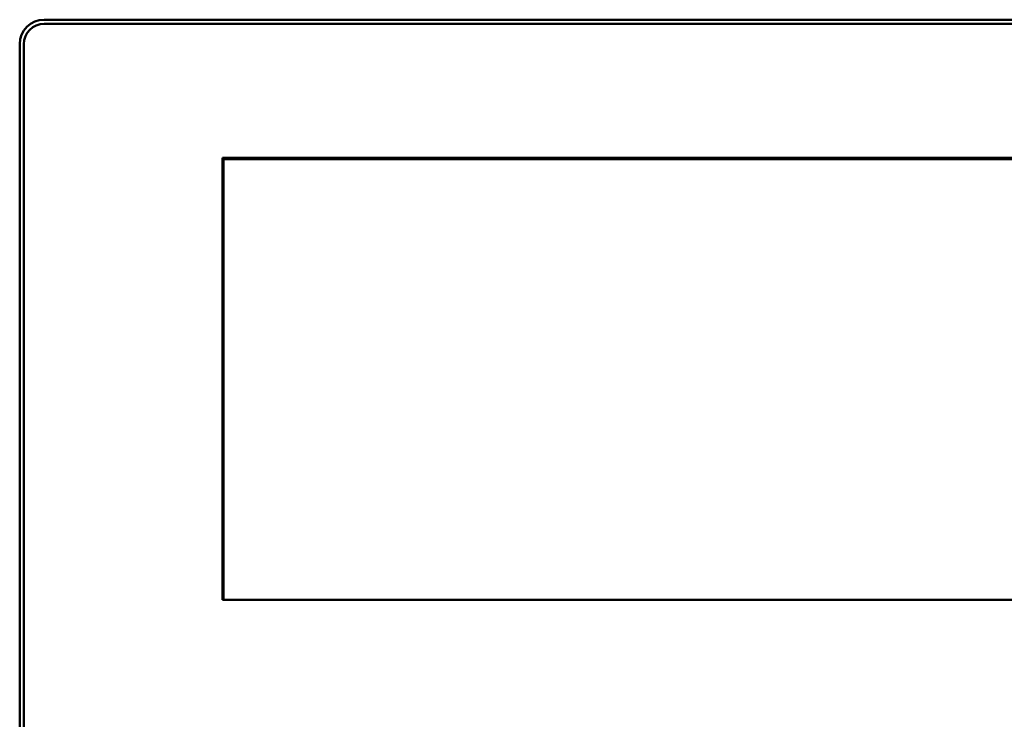
# Model space of a CAD drawing. Units: inches. Extents: x 11.8 to 87.6, y 5.9 to 43.9.
# Drawn here: x 49.2 to 51.6, y 12.8 to 14.6 of the extents above; entities that cross this region are included whole.
import ezdxf

# ---------------------------------------------------------------- set-up
doc = ezdxf.new("R2010")
doc.units = ezdxf.units.IN
doc.header["$MEASUREMENT"] = 0
doc.layers.add('Visible (ANSI)', color=7, linetype='Continuous', lineweight=50)

msp = doc.modelspace()

# ---------------------------------------------------------------- linework, layer by layer
at = {"layer": 'Visible (ANSI)'}
for p, q in [((49.2289, 14.5549), (61.1315, 14.5549)), ((61.1315, 14.5449), (49.2289, 14.5449)), ((49.1689, 9.2069), (49.1689, 14.4949)), ((49.1789, 14.4949), (49.1789, 9.2069)), ((49.6643, 14.218), (53.4832, 14.218)), ((49.6643, 13.1392), (49.6643, 14.218)), ((49.6666, 13.1392), (49.6666, 14.2142)), ((49.6666, 14.2142), (53.4832, 14.2142)), ((53.4832, 13.1392), (49.6643, 13.1392))]:
    msp.add_line(p, q, dxfattribs=at)
for radius in [0.06, 0.05]:
    msp.add_arc((49.2289, 14.4949), radius, 90, 180, dxfattribs=at)

doc.saveas('drawing.dxf')
